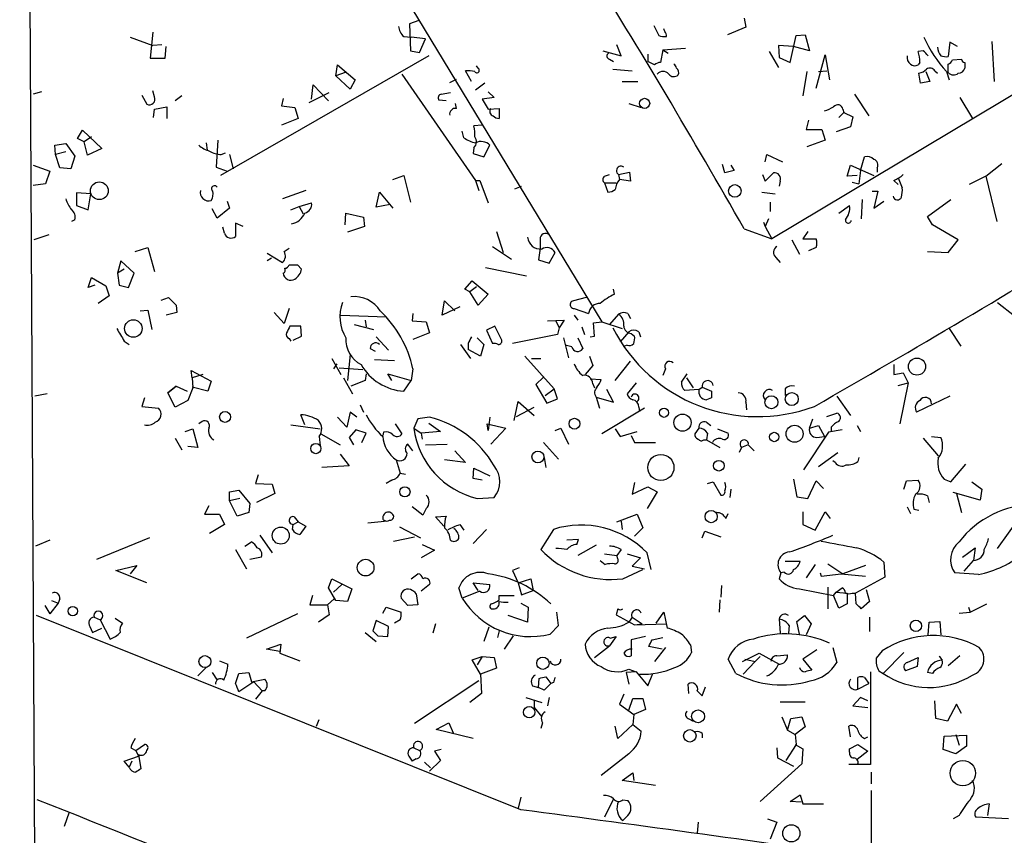
# Model space of a CAD drawing. Extents: x 5 to 740, y 10 to 887.
# Drawn here: x 13 to 113, y 524 to 607 of the extents above; entities that cross this region are included whole.
import ezdxf

# ---------------------------------------------------------------- set-up
doc = ezdxf.new("R2010")
doc.units = 0
doc.header["$MEASUREMENT"] = 0
doc.layers.add('MAIN', color=5, linetype='CONTINUOUS')

msp = doc.modelspace()

# ---------------------------------------------------------------- linework, layer by layer
at = {"layer": 'MAIN'}
for p, q in [((15.24, 414.4433), (13.1233, 805.6033)), ((22.0133, 658.876), (72.0513, 576.4106)), ((53.5093, 606.8906), (52.578, 606.552)), ((86.4447, 607.1446), (86.614, 606.2133)), ((127.5927, 607.7373), (89.2387, 584.7926)), ((52.578, 606.552), (52.6627, 603.8426)), ((77.3007, 606.3826), (77.8087, 605.3666)), ((78.4013, 605.79), (78.3167, 606.044)), ((86.614, 606.2133), (84.7513, 605.4513)), ((24.2993, 605.1973), (26.5853, 604.3506)), ((26.5853, 605.7053), (26.3313, 603.0806)), ((51.9853, 605.282), (52.7473, 605.1973)), ((54.1867, 605.028), (52.7473, 605.1973)), ((53.594, 603.6733), (54.1867, 605.028)), ((91.1013, 602.6573), (91.694, 605.3666)), ((91.694, 605.3666), (92.6253, 605.4513)), ((92.6253, 605.4513), (93.0487, 603.8426)), ((27.5167, 604.4353), (26.5853, 604.3506)), ((27.8553, 603.0806), (27.94, 604.266)), ((73.9987, 603.3346), (73.5753, 604.4353)), ((78.232, 603.9273), (77.978, 602.6573)), ((78.232, 603.9273), (80.518, 604.0966)), ((78.232, 603.9273), (78.74, 603.5886)), ((91.44, 604.266), (89.916, 604.3506)), ((89.916, 604.3506), (90.0007, 603.1653)), ((93.0487, 603.8426), (91.44, 604.266)), ((107.2727, 604.6893), (107.1033, 603.25)), ((108.0347, 604.266), (107.2727, 604.6893)), ((111.506, 604.774), (111.76, 600.71)), ((26.3313, 603.0806), (27.8553, 603.0806)), ((54.5253, 603.3346), (33.4433, 591.2273)), ((52.6627, 603.8426), (53.594, 603.6733)), ((72.136, 603.8426), (73.9987, 603.3346)), ((72.8133, 602.996), (73.2367, 602.742)), ((76.708, 603.504), (76.708, 602.742)), ((88.9847, 603.758), (89.916, 602.1493)), ((90.0007, 603.1653), (91.1013, 602.6573)), ((93.726, 600.0326), (94.6573, 603.4193)), ((94.6573, 603.4193), (95.0807, 600.8793)), ((104.5633, 603.8426), (104.0553, 603.758)), ((107.5267, 602.9113), (108.458, 602.996)), ((45.1273, 601.3026), (45.2967, 602.4033)), ((45.2967, 602.4033), (47.0747, 600.8793)), ((59.5207, 602.0646), (59.3513, 602.3186)), ((73.152, 601.98), (75.0993, 601.8106)), ((77.3853, 602.4033), (76.708, 602.742)), ((104.2247, 602.6573), (104.0553, 602.4033)), ((107.1033, 601.6413), (107.1033, 602.488)), ((108.7967, 602.6573), (108.7967, 602.0646)), ((46.0587, 601.6413), (45.1273, 601.3026)), ((46.5667, 599.948), (45.1273, 601.3026)), ((51.816, 601.472), (59.2667, 590.7193)), ((56.642, 600.6253), (57.3193, 600.964)), ((58.8433, 600.71), (58.2507, 601.8106)), ((92.7947, 601.726), (92.3713, 599.2706)), ((93.98, 601.726), (94.8267, 601.8106)), ((104.3093, 600.5406), (104.14, 601.5566)), ((104.8173, 601.726), (105.2407, 600.71)), ((105.7487, 601.8106), (106.0027, 601.5566)), ((106.934, 601.726), (107.188, 600.8793)), ((42.672, 598.932), (42.8413, 600.3713)), ((42.8413, 600.3713), (44.3653, 598.7626)), ((47.0747, 600.8793), (46.5667, 599.948)), ((60.198, 600.5406), (59.2667, 599.8633)), ((74.0833, 600.71), (75.692, 600.71)), ((105.2407, 600.71), (104.3093, 600.5406)), ((15.3247, 599.694), (14.478, 599.44)), ((25.4847, 599.3553), (25.9927, 598.424)), ((26.7547, 599.186), (26.5853, 599.7786)), ((29.5487, 599.2706), (28.8713, 598.7626)), ((39.7933, 599.0166), (39.624, 598.2546)), ((42.418, 598.5933), (44.45, 599.6093)), ((55.7953, 599.44), (56.7267, 599.6093)), ((61.1293, 599.1013), (59.944, 598.932)), ((59.944, 598.932), (60.5367, 597.916)), ((60.5367, 599.694), (61.1293, 599.1013)), ((97.6207, 599.44), (99.06, 597.2386)), ((108.2887, 599.1013), (109.5587, 596.9846)), ((26.7547, 597.916), (28.0247, 598.17)), ((28.0247, 598.17), (28.0247, 596.9846)), ((39.624, 598.2546), (40.9787, 598.0853)), ((40.9787, 598.0853), (41.3173, 596.9846)), ((56.3033, 598.7626), (55.5413, 598.8473)), ((57.3193, 598.0006), (57.2347, 598.5086)), ((60.5367, 597.916), (61.6373, 598.0006)), ((61.6373, 598.0006), (61.6373, 596.9846)), ((74.7607, 598.5086), (76.0307, 598.0853)), ((26.67, 597.0693), (26.7547, 597.916)), ((41.3173, 596.9846), (39.624, 596.3073)), ((96.52, 597.5773), (96.012, 597.0693)), ((96.4353, 597.916), (96.52, 597.5773)), ((96.52, 597.5773), (97.4513, 597.154)), ((97.4513, 597.154), (97.1973, 596.138)), ((59.944, 596.3073), (59.0973, 596.2226)), ((92.964, 596.8153), (92.71, 595.884)), ((97.1973, 596.138), (95.758, 595.63)), ((18.9653, 594.9526), (19.4733, 595.7993)), ((19.6427, 594.614), (18.9653, 594.9526)), ((19.4733, 595.7993), (21.4207, 593.9366)), ((20.4047, 595.122), (19.6427, 594.614)), ((58.0813, 595.0373), (57.912, 595.7146)), ((92.71, 595.884), (94.3187, 595.884)), ((94.3187, 595.884), (94.6573, 594.7833)), ((16.6793, 594.2753), (17.78, 594.4446)), ((16.764, 593.344), (16.6793, 594.2753)), ((17.78, 594.4446), (18.7113, 593.1746)), ((19.9813, 593.2593), (19.6427, 594.614)), ((21.4207, 593.9366), (19.9813, 593.2593)), ((32.004, 594.5293), (32.0887, 593.7673)), ((33.1893, 594.7833), (33.02, 592.074)), ((59.0973, 594.0213), (59.0127, 593.4286)), ((60.1133, 593.09), (60.706, 594.2753)), ((94.6573, 594.7833), (92.7947, 594.106)), ((17.78, 593.598), (16.764, 593.344)), ((17.1873, 591.9893), (16.764, 593.344)), ((18.7113, 593.1746), (18.288, 591.9046)), ((33.528, 593.344), (33.9513, 593.5133)), ((34.3747, 593.344), (34.7133, 591.9046)), ((59.0127, 593.4286), (60.1133, 593.09)), ((88.5613, 592.582), (88.7307, 593.344)), ((88.7307, 593.344), (90.3393, 592.582)), ((98.2133, 591.7353), (98.6367, 593.09)), ((14.478, 592.2433), (16.1713, 591.6506)), ((18.288, 591.9046), (17.1873, 591.9893)), ((33.02, 592.074), (34.1207, 591.6506)), ((84.4973, 591.4813), (84.2433, 592.328)), ((85.09, 592.2433), (85.4287, 591.7353)), ((96.8587, 591.1426), (97.1973, 592.2433)), ((97.1973, 592.2433), (99.568, 591.2273)), ((99.9067, 591.9893), (99.9067, 591.566)), ((110.9133, 591.1426), (112.522, 592.4126)), ((16.1713, 591.6506), (15.748, 590.3806)), ((50.8847, 590.804), (51.9853, 591.2273)), ((51.9853, 591.2273), (52.6627, 588.518)), ((72.3053, 591.1426), (72.8133, 591.312)), ((73.7447, 591.312), (74.8453, 591.566)), ((73.7447, 591.312), (73.8293, 590.804)), ((74.8453, 591.566), (74.93, 590.6346)), ((85.4287, 591.7353), (84.4973, 591.4813)), ((88.3073, 591.312), (88.5613, 590.6346)), ((88.5613, 590.6346), (89.408, 591.4813)), ((97.8747, 591.2273), (96.8587, 591.1426)), ((98.2133, 591.7353), (98.044, 590.3806)), ((102.0233, 590.9733), (102.4467, 589.9573)), ((110.9133, 591.1426), (109.22, 590.296)), ((110.9133, 591.1426), (112.014, 586.5706)), ((15.748, 590.3806), (14.478, 590.2113)), ((59.2667, 590.7193), (59.69, 590.7193)), ((59.2667, 590.7193), (59.6053, 589.7033)), ((59.69, 590.7193), (60.5367, 588.4333)), ((63.246, 589.8726), (63.9233, 590.1266)), ((72.3053, 590.4653), (73.4907, 590.4653)), ((72.3053, 590.4653), (72.644, 589.534)), ((74.93, 590.6346), (73.8293, 590.804)), ((90.0853, 590.6346), (90.0007, 590.1266)), ((97.3667, 590.55), (98.044, 590.3806)), ((101.6, 590.7193), (102.0233, 590.296)), ((20.32, 589.3646), (18.8807, 589.4493)), ((18.8807, 589.4493), (18.8807, 588.1793)), ((20.066, 587.756), (20.32, 589.3646)), ((42.0793, 589.7033), (39.7087, 588.8566)), ((49.1913, 588.01), (49.53, 589.534)), ((49.53, 589.534), (50.8847, 587.9253)), ((88.2227, 589.534), (89.5773, 589.3646)), ((99.3987, 589.6186), (99.9913, 589.6186)), ((99.9913, 589.6186), (99.568, 587.9253)), ((18.8807, 588.1793), (20.066, 587.756)), ((34.1207, 588.6026), (34.3747, 587.9253)), ((40.5553, 587.756), (41.402, 588.0946)), ((41.402, 588.0946), (42.672, 588.4333)), ((41.402, 588.0946), (41.8253, 587.3326)), ((50.6307, 588.264), (49.1913, 588.01)), ((89.0693, 588.518), (89.0693, 587.5866)), ((96.012, 587.4173), (97.1127, 588.1793)), ((98.3827, 588.772), (98.298, 586.8246)), ((99.568, 587.9253), (100.584, 588.6026)), ((104.9867, 587.0786), (107.3573, 588.772)), ((33.1047, 586.9093), (32.5967, 587.8406)), ((34.3747, 587.9253), (33.1047, 586.9093)), ((46.0587, 586.232), (46.1433, 587.4173)), ((46.1433, 587.4173), (47.9213, 586.994)), ((47.9213, 586.994), (48.006, 586.0626)), ((105.4947, 586.232), (104.9867, 587.0786)), ((18.7113, 586.74), (18.3727, 586.5706)), ((33.8667, 585.3853), (33.6973, 585.978)), ((35.7293, 586.0626), (34.9673, 586.4013)), ((34.9673, 586.4013), (34.9673, 585.0466)), ((48.006, 586.0626), (46.3127, 585.47)), ((88.392, 586.486), (88.5613, 586.0626)), ((88.9, 586.8246), (88.5613, 586.0626)), ((88.5613, 586.0626), (89.2387, 584.7926)), ((108.1193, 584.708), (105.4947, 586.232)), ((16.0867, 585.216), (14.5627, 584.708)), ((61.3833, 585.5546), (62.0607, 583.438)), ((86.4447, 585.8086), (89.2387, 584.7926)), ((92.8793, 585.5546), (92.3713, 584.7926)), ((60.96, 584.0306), (62.9073, 582.7606)), ((65.786, 584.7926), (65.786, 583.8613)), ((91.2707, 584.708), (92.0327, 583.2686)), ((92.3713, 584.7926), (93.726, 584.7926)), ((107.1033, 583.438), (108.1193, 584.708)), ((24.8073, 583.5226), (26.0773, 583.946)), ((26.0773, 583.946), (26.7547, 581.4906)), ((38.1847, 583.3533), (39.7087, 582.422)), ((39.878, 583.5226), (40.386, 583.8613)), ((65.786, 583.8613), (65.6167, 582.676)), ((66.7173, 582.3373), (67.31, 583.438)), ((93.726, 583.946), (92.964, 583.6073)), ((104.9867, 583.5226), (107.1033, 583.438)), ((23.368, 582.5913), (23.0293, 581.3213)), ((24.7227, 581.3213), (23.368, 582.5913)), ((38.608, 582.8453), (38.1847, 582.5913)), ((41.2327, 582.168), (41.656, 581.7446)), ((65.6167, 582.676), (66.7173, 582.3373)), ((89.662, 582.93), (90.0853, 582.422)), ((23.7067, 581.7446), (23.0293, 581.3213)), ((23.0293, 581.3213), (23.1987, 580.136)), ((24.13, 579.882), (24.7227, 581.3213)), ((60.2827, 581.914), (64.4313, 581.0673)), ((20.066, 579.882), (20.4047, 580.898)), ((20.7433, 580.136), (20.066, 579.882)), ((20.4047, 580.898), (21.844, 580.0513)), ((21.844, 580.0513), (22.1827, 579.0353)), ((23.1987, 580.136), (24.13, 579.882)), ((58.166, 579.7126), (58.928, 580.5593)), ((58.928, 580.5593), (60.5367, 579.2046)), ((22.1827, 579.0353), (21.082, 578.2733)), ((58.674, 579.4586), (58.166, 579.7126)), ((59.3513, 579.9666), (58.674, 579.4586)), ((59.5207, 578.104), (58.674, 579.4586)), ((60.5367, 579.2046), (59.5207, 578.104)), ((73.3213, 579.2046), (73.2367, 579.7126)), ((27.432, 578.612), (28.194, 578.866)), ((28.956, 578.104), (29.0407, 577.342)), ((55.88, 577.088), (56.134, 578.5273)), ((56.134, 578.5273), (57.15, 577.5113)), ((70.4427, 578.866), (69.1727, 578.5273)), ((112.0987, 578.358), (113.792, 577.0033)), ((25.3153, 577.5113), (26.0773, 577.596)), ((26.0773, 577.596), (26.5007, 575.6486)), ((29.0407, 577.342), (27.94, 577.088)), ((39.878, 576.2413), (38.862, 577.342)), ((40.386, 577.7653), (39.878, 576.2413)), ((45.6353, 577.088), (50.2073, 576.9186)), ((52.9167, 577.2573), (52.832, 576.4953)), ((57.658, 577.9346), (55.88, 577.088)), ((69.2573, 577.7653), (70.6967, 577.2573)), ((69.2573, 577.088), (69.596, 576.58)), ((73.7447, 577.1726), (72.8133, 576.1566)), ((74.676, 577.2573), (74.93, 576.7493)), ((46.99, 576.1566), (48.9373, 575.6486)), ((48.0907, 576.58), (48.1753, 575.9026)), ((52.832, 576.4953), (54.2713, 576.4106)), ((54.2713, 576.4106), (54.61, 575.31)), ((66.548, 576.4953), (68.2413, 576.58)), ((67.3947, 576.4953), (67.7333, 575.818)), ((68.2413, 576.58), (67.7333, 575.818)), ((71.2047, 576.326), (72.0513, 576.4106)), ((71.2893, 574.9713), (71.2047, 576.326)), ((72.0513, 576.4106), (74.0833, 575.7333)), ((41.5713, 575.9873), (40.4707, 575.9873)), ((41.656, 574.9713), (41.5713, 575.9873)), ((54.61, 575.31), (52.9167, 574.6326)), ((61.214, 575.9873), (60.3673, 575.564)), ((60.3673, 575.564), (60.96, 574.2093)), ((61.8913, 574.6326), (61.214, 575.9873)), ((67.564, 575.1406), (62.992, 574.2093)), ((67.7333, 575.818), (67.564, 575.1406)), ((70.0193, 575.9026), (70.2733, 575.1406)), ((74.7607, 575.3946), (73.914, 574.3786)), ((75.0147, 575.2253), (75.3533, 574.9713)), ((75.7767, 575.3946), (75.946, 574.8866)), ((107.188, 575.7333), (108.3733, 573.9553)), ((23.7067, 574.4633), (24.2147, 574.1246)), ((40.386, 574.7173), (40.5553, 574.4633)), ((40.8093, 574.548), (41.656, 574.9713)), ((49.1913, 574.8866), (50.4613, 573.532)), ((57.7427, 574.1246), (58.7587, 572.6853)), ((58.5047, 574.2093), (58.5047, 573.6166)), ((59.436, 574.802), (60.1133, 574.1246)), ((60.1133, 574.1246), (59.7747, 572.9393)), ((68.1567, 574.802), (68.6647, 572.77)), ((69.0033, 573.8706), (68.326, 574.04)), ((69.596, 574.802), (70.104, 573.7013)), ((70.866, 574.8866), (71.2893, 574.9713)), ((74.5913, 574.04), (74.3373, 573.9553)), ((46.5667, 573.1086), (46.3127, 570.484)), ((48.5987, 573.7013), (49.1067, 573.4473)), ((59.7747, 572.9393), (58.5047, 573.6166)), ((44.704, 572.6853), (45.6353, 571.0766)), ((45.212, 572.1773), (44.8733, 571.6693)), ((49.022, 572.6006), (51.054, 572.516)), ((64.262, 572.9393), (67.2253, 569.6373)), ((64.9393, 572.6853), (65.8707, 572.6853)), ((71.12, 572.008), (70.358, 571.0766)), ((70.7813, 572.9393), (71.12, 572.008)), ((73.406, 570.484), (74.93, 572.4313)), ((101.6, 572.0926), (101.6, 571.0766)), ((30.5647, 570.738), (30.48, 571.5)), ((30.48, 571.5), (32.512, 570.3993)), ((31.6653, 571.0766), (30.5647, 570.738)), ((45.466, 571.754), (47.8367, 571.5846)), ((48.1753, 571.1613), (48.0907, 570.484)), ((50.8, 570.484), (50.3767, 571.1613)), ((50.3767, 571.1613), (52.7473, 570.484)), ((52.9167, 571.6693), (52.7473, 570.484)), ((78.486, 571.6693), (78.232, 570.992)), ((80.0947, 570.3146), (80.6873, 571.1613)), ((101.6, 571.0766), (102.5313, 571.246)), ((102.5313, 571.246), (103.0393, 570.23)), ((30.5647, 570.738), (30.6493, 569.722)), ((32.512, 570.3993), (32.1733, 569.3833)), ((45.8893, 570.738), (46.8207, 569.1293)), ((48.0907, 570.484), (46.6513, 569.8913)), ((51.9853, 569.3833), (52.7473, 570.484)), ((66.1247, 570.8226), (65.3627, 570.0606)), ((65.3627, 570.0606), (66.4633, 568.198)), ((70.866, 570.6533), (71.9667, 570.5686)), ((71.12, 570.1453), (71.2893, 569.722)), ((75.5227, 570.23), (74.5913, 569.1293)), ((80.6027, 570.738), (81.28, 569.722)), ((102.0233, 569.976), (103.0393, 570.23)), ((103.0393, 570.23), (102.1927, 566.0813)), ((15.9173, 569.1293), (14.6473, 568.8753)), ((28.1093, 569.214), (28.956, 569.8913)), ((28.956, 569.8913), (28.1093, 569.214)), ((28.8713, 567.7746), (28.1093, 569.214)), ((28.956, 569.8913), (30.0567, 569.3833)), ((30.6493, 569.722), (30.1413, 568.452)), ((32.1733, 569.3833), (30.5647, 569.8066)), ((66.294, 568.96), (67.2253, 569.6373)), ((67.564, 568.6213), (67.2253, 569.6373)), ((73.2367, 568.2826), (72.5593, 569.5526)), ((81.8727, 569.5526), (80.4333, 569.468)), ((81.8727, 569.5526), (82.2113, 569.8066)), ((82.2113, 569.8066), (83.1427, 569.3833)), ((90.5933, 569.6373), (90.5933, 568.96)), ((25.7387, 568.706), (25.4847, 567.8593)), ((30.1413, 568.452), (28.8713, 567.7746)), ((47.5827, 568.0286), (47.9213, 567.2666)), ((63.1613, 566.42), (63.5847, 568.3673)), ((63.5847, 568.3673), (65.1933, 566.928)), ((66.4633, 568.198), (67.564, 568.6213)), ((71.4587, 568.7906), (71.7973, 567.69)), ((71.4587, 568.7906), (73.2367, 568.2826)), ((83.1427, 568.706), (82.6347, 568.5366)), ((86.614, 568.2826), (86.6987, 567.5206)), ((95.8427, 568.8753), (97.1973, 566.928)), ((107.2727, 568.8753), (103.886, 567.2666)), ((25.4847, 567.8593), (27.178, 567.69)), ((46.5667, 567.2666), (46.228, 565.7426)), ((47.244, 566.7586), (46.5667, 567.2666)), ((63.4153, 566.8433), (65.1933, 567.7746)), ((76.3693, 567.69), (72.0513, 565.0653)), ((75.7767, 567.7746), (75.8613, 567.3513)), ((94.8267, 566.8433), (95.8427, 567.182)), ((31.5807, 566.3353), (31.242, 566.0813)), ((41.9947, 565.9966), (41.5713, 567.0126)), ((46.228, 565.7426), (45.2967, 566.7586)), ((51.1387, 566.0813), (51.816, 565.0653)), ((53.4247, 566.5893), (53.0013, 565.658)), ((54.61, 566.7586), (53.4247, 566.5893)), ((54.5253, 566.166), (55.7107, 565.3193)), ((60.5367, 565.404), (60.452, 566.0813)), ((60.452, 566.0813), (62.3147, 565.658)), ((60.706, 566.7586), (60.5367, 565.404)), ((82.6347, 566.2506), (83.058, 565.912)), ((93.0487, 565.658), (93.3873, 566.5893)), ((29.8873, 565.3193), (30.6493, 565.5733)), ((30.6493, 565.5733), (31.1573, 563.7106)), ((40.5553, 565.9966), (43.5187, 565.5733)), ((43.6033, 565.0653), (45.5507, 563.9646)), ((47.1593, 565.4886), (46.482, 564.7266)), ((48.1753, 565.15), (47.1593, 565.4886)), ((47.752, 564.2186), (48.1753, 565.15)), ((49.9533, 565.2346), (49.8687, 564.896)), ((53.0013, 565.658), (53.7633, 565.15)), ((55.7107, 565.3193), (53.7633, 565.15)), ((53.7633, 565.15), (53.848, 564.5573)), ((62.3147, 565.658), (60.7907, 564.0493)), ((67.31, 565.404), (67.9027, 565.658)), ((67.9027, 565.658), (68.6647, 564.0493)), ((73.406, 565.5733), (73.914, 564.8113)), ((73.914, 564.8113), (75.6073, 565.3193)), ((81.8727, 565.658), (81.4493, 565.0653)), ((82.7193, 565.15), (82.6347, 564.4726)), ((83.7353, 565.5733), (84.836, 565.15)), ((94.996, 565.2346), (92.456, 561.4246)), ((93.0487, 565.658), (93.98, 565.912)), ((93.98, 565.912), (94.5727, 564.8113)), ((96.3507, 565.4886), (94.996, 565.2346)), ((95.25, 565.7426), (95.25, 565.3193)), ((97.8747, 565.912), (98.2133, 565.3193)), ((28.8713, 564.642), (29.5487, 563.4566)), ((43.434, 564.8113), (43.5187, 563.88)), ((46.482, 564.7266), (46.9053, 563.9646)), ((52.9167, 563.372), (52.4087, 564.0493)), ((54.1867, 563.9646), (56.388, 564.0493)), ((66.1247, 564.2186), (67.6487, 562.5253)), ((75.0147, 564.896), (75.3533, 564.2186)), ((75.3533, 564.2186), (77.47, 564.2186)), ((82.3807, 564.4726), (82.6347, 564.4726)), ((82.6347, 564.4726), (83.9893, 563.7106)), ((93.8107, 564.7266), (94.5727, 564.8113)), ((104.5633, 564.642), (106.0873, 562.864)), ((105.41, 564.8113), (106.3413, 564.7266)), ((31.1573, 563.7106), (30.1413, 563.7953)), ((57.15, 563.372), (58.2507, 562.1866)), ((86.1907, 563.7106), (85.9367, 563.2026)), ((86.868, 563.9646), (86.1907, 563.7106)), ((86.868, 563.9646), (87.4607, 563.372)), ((93.98, 561.7633), (95.9273, 563.2026)), ((45.5507, 563.0333), (46.482, 561.848)), ((51.2233, 562.4406), (51.6467, 561.086)), ((58.2507, 562.1866), (56.134, 562.4406)), ((66.2093, 562.6946), (66.3787, 561.6786)), ((95.6733, 562.1866), (95.4193, 562.356)), ((98.044, 562.6946), (97.9593, 562.2713)), ((46.482, 561.848), (43.688, 561.6786)), ((51.6467, 561.086), (52.1547, 561.0013)), ((59.0127, 560.578), (59.0973, 561.594)), ((59.0973, 561.594), (60.706, 560.832)), ((107.3573, 560.2393), (108.8813, 562.0173)), ((37.2533, 560.9166), (36.9993, 560.07)), ((36.9993, 560.07), (38.6927, 559.9853)), ((50.8, 560.4086), (50.2073, 560.07)), ((59.944, 560.4086), (59.0127, 560.578)), ((75.3533, 560.1546), (75.0993, 558.9693)), ((82.7193, 560.07), (83.312, 560.2393)), ((83.312, 560.2393), (84.074, 558.8846)), ((91.44, 560.4933), (91.7787, 558.7153)), ((92.8793, 558.546), (93.726, 560.324)), ((93.726, 560.324), (94.488, 559.562)), ((102.616, 559.4773), (102.87, 560.324)), ((102.87, 560.324), (104.0553, 560.4086)), ((106.68, 560.4933), (107.3573, 560.2393)), ((109.474, 560.2393), (110.49, 559.4773)), ((34.3747, 559.2233), (35.306, 559.3926)), ((34.3747, 558.292), (34.3747, 559.2233)), ((35.306, 559.3926), (36.4067, 558.038)), ((38.9467, 559.054), (37.084, 558.1226)), ((38.6927, 559.9853), (38.9467, 559.054)), ((75.0993, 558.9693), (76.708, 559.7313)), ((77.6393, 559.2233), (76.6233, 557.53)), ((76.708, 559.7313), (77.6393, 559.2233)), ((85.09, 559.4773), (85.0053, 558.6306)), ((110.3207, 558.3766), (107.6113, 559.1386)), ((107.95, 559.054), (108.458, 557.1066)), ((110.49, 559.4773), (110.3207, 558.3766)), ((35.3907, 558.546), (34.3747, 558.292)), ((35.1367, 556.768), (34.3747, 558.292)), ((59.436, 558.546), (61.1293, 558.6306)), ((91.7787, 558.7153), (92.8793, 558.546)), ((104.9867, 558.8), (105.156, 558.1226)), ((32.258, 557.784), (31.8347, 556.9373)), ((36.322, 557.1066), (35.1367, 556.768)), ((36.4067, 558.038), (36.322, 557.1066)), ((53.9327, 556.8526), (52.832, 557.6993)), ((54.2713, 557.53), (53.9327, 556.8526)), ((92.3713, 557.1913), (92.3713, 555.9213)), ((93.6413, 555.3286), (94.6573, 557.1913)), ((94.6573, 557.1913), (95.1653, 556.514)), ((102.9547, 557.6993), (103.2933, 557.022)), ((103.632, 557.4453), (104.14, 557.3606)), ((31.8347, 556.9373), (33.3587, 556.9373)), ((33.3587, 556.9373), (33.8667, 555.9213)), ((40.8093, 555.9213), (41.3173, 556.1753)), ((40.894, 556.6833), (41.3173, 556.1753)), ((41.3173, 556.1753), (42.0793, 555.752)), ((48.3447, 556.0906), (50.038, 556.26)), ((55.2027, 556.6833), (56.3033, 556.768)), ((56.0493, 555.752), (55.2027, 556.6833)), ((73.5753, 556.1753), (75.6073, 556.9373)), ((73.9987, 556.26), (74.0833, 555.4133)), ((75.6073, 556.9373), (76.2, 555.5826)), ((84.582, 556.514), (84.836, 557.022)), ((112.0987, 553.466), (114.3, 556.5986)), ((33.8667, 555.9213), (32.3427, 554.99)), ((40.7247, 555.4133), (40.8093, 555.9213)), ((42.0793, 555.752), (41.4867, 554.9053)), ((51.562, 555.6673), (53.6787, 554.5666)), ((57.658, 555.9213), (58.0813, 555.3286)), ((60.3673, 555.4133), (59.0127, 553.974)), ((67.1407, 555.4133), (65.8707, 553.3813)), ((76.2, 555.5826), (75.3533, 554.736)), ((82.2113, 554.5666), (82.4653, 555.244)), ((82.4653, 555.244), (84.074, 554.6513)), ((92.3713, 555.9213), (93.6413, 555.3286)), ((16.1713, 554.3126), (14.732, 553.72)), ((26.2467, 554.5666), (20.9127, 552.3653)), ((35.8987, 553.72), (36.576, 554.1433)), ((37.4227, 554.8206), (38.6927, 553.0426)), ((50.9693, 554.228), (53.086, 554.6513)), ((69.6807, 554.3973), (68.4953, 554.3126)), ((69.5113, 553.8893), (69.6807, 554.3973)), ((34.9673, 553.3813), (36.068, 551.434)), ((55.118, 553.2966), (53.7633, 552.5346)), ((53.848, 553.8893), (55.118, 553.2966)), ((71.4587, 553.8046), (69.596, 552.7886)), ((73.9987, 553.3813), (73.5753, 552.7886)), ((108.5427, 552.6193), (109.8127, 553.5506)), ((109.8127, 553.5506), (109.6433, 552.2806)), ((37.592, 552.6193), (36.4067, 552.3653)), ((71.882, 552.2806), (72.39, 551.8573)), ((72.3053, 552.958), (73.5753, 552.7886)), ((73.66, 552.45), (73.5753, 552.7886)), ((74.5913, 552.958), (75.946, 552.5346)), ((75.946, 552.5346), (75.0993, 551.688)), ((77.0467, 551.3493), (76.6233, 553.0426)), ((90.5933, 552.196), (92.1173, 552.196)), ((100.584, 552.1113), (100.6687, 550.5873)), ((108.712, 551.18), (109.6433, 552.2806)), ((22.86, 551.2646), (24.9767, 551.7726)), ((25.9927, 549.9946), (22.86, 551.2646)), ((24.9767, 551.7726), (24.2993, 550.926)), ((63.6693, 551.5186), (62.992, 551.2646)), ((62.992, 551.2646), (63.5847, 549.9946)), ((74.168, 550.418), (76.2, 551.3493)), ((75.0993, 551.688), (76.3693, 551.434)), ((90.5087, 551.0953), (90.17, 551.0106)), ((93.6413, 551.8573), (92.71, 550.5026)), ((94.9113, 551.942), (96.4353, 550.926)), ((98.7213, 551.7726), (96.4353, 550.926)), ((44.3653, 549.4866), (44.704, 550.418)), ((44.704, 550.418), (46.736, 549.402)), ((52.7473, 550.418), (53.4247, 550.926)), ((63.5847, 549.9946), (64.8547, 550.418)), ((64.8547, 550.418), (65.1087, 549.2326)), ((90.17, 551.0106), (90.0007, 550.418)), ((94.1493, 551.0106), (94.234, 550.672)), ((94.234, 550.672), (96.266, 550.926)), ((96.266, 550.926), (98.7213, 550.672)), ((100.6687, 550.5873), (97.7053, 548.9786)), ((110.1513, 550.8413), (107.7807, 551.0106)), ((45.1273, 548.2166), (44.3653, 549.4866)), ((44.8733, 549.0633), (45.72, 549.8253)), ((46.736, 549.402), (46.3127, 548.132)), ((54.61, 549.8253), (53.7633, 549.148)), ((57.912, 548.4706), (57.5733, 549.4866)), ((59.69, 549.148), (57.912, 548.4706)), ((59.5207, 549.2326), (59.0127, 549.9946)), ((59.0127, 549.9946), (60.706, 549.8253)), ((63.5847, 549.9946), (63.9233, 548.8093)), ((63.9233, 548.8093), (65.1087, 549.2326)), ((84.1587, 549.7406), (84.074, 548.5553)), ((92.0327, 549.402), (95.504, 548.7246)), ((94.9113, 549.5713), (94.9113, 547.37)), ((95.758, 549.0633), (96.3507, 549.4866)), ((98.806, 549.3173), (99.1447, 548.132)), ((16.3407, 548.2166), (17.018, 547.9626)), ((17.1873, 548.386), (17.018, 547.9626)), ((42.7567, 548.7246), (42.5027, 547.7933)), ((44.2807, 547.7933), (44.958, 548.386)), ((46.3127, 548.132), (45.1273, 548.2166)), ((52.4087, 547.7086), (51.7313, 548.4706)), ((53.2553, 548.894), (53.4247, 547.7933)), ((61.6373, 548.3013), (61.6373, 548.7246)), ((61.6373, 548.7246), (63.1613, 548.7246)), ((83.9893, 548.3013), (83.9047, 547.0313)), ((95.504, 548.7246), (95.758, 549.0633)), ((96.012, 547.4546), (95.504, 548.7246)), ((95.758, 549.0633), (96.8587, 548.9786)), ((96.8587, 548.9786), (96.8587, 547.878)), ((97.3667, 548.9786), (97.7053, 548.9786)), ((97.79, 547.878), (97.7053, 548.9786)), ((99.1447, 548.132), (98.298, 547.37)), ((15.6633, 547.7086), (16.1713, 546.862)), ((17.018, 547.9626), (16.1713, 546.862)), ((42.5027, 547.7933), (44.2807, 547.7933)), ((44.2807, 547.7933), (44.45, 546.7773)), ((49.8687, 546.9466), (50.2073, 547.5393)), ((50.2073, 547.5393), (51.7313, 547.0313)), ((53.4247, 547.7933), (52.4087, 547.7086)), ((63.8387, 547.9626), (64.6007, 547.5393)), ((64.6007, 547.5393), (64.516, 546.0153)), ((73.66, 547.37), (73.4907, 546.7773)), ((96.8587, 547.878), (96.012, 547.4546)), ((109.1353, 547.5393), (109.3047, 547.0313)), ((109.3047, 547.0313), (110.998, 547.878)), ((63.8387, 527.05), (14.8167, 546.6926)), ((20.6587, 546.5233), (21.2513, 546.2693)), ((21.2513, 546.2693), (22.2673, 544.322)), ((22.7753, 546.4386), (23.5373, 545.9306)), ((41.2327, 546.862), (36.068, 544.4066)), ((44.45, 546.7773), (43.3493, 546.0153)), ((49.1913, 546.1846), (48.8527, 545.1686)), ((50.4613, 545.592), (49.1913, 546.1846)), ((51.6467, 546.2693), (51.054, 545.9306)), ((64.516, 546.0153), (62.5687, 546.6926)), ((67.6487, 545.6766), (67.4793, 547.0313)), ((73.4907, 546.7773), (75.3533, 545.7613)), ((75.0993, 546.5233), (74.7607, 546.0153)), ((75.0993, 546.5233), (76.1153, 545.846)), ((77.5547, 545.9306), (78.3167, 547.0313)), ((78.3167, 547.0313), (78.6553, 545.4226)), ((90.0007, 546.354), (90.0853, 544.9146)), ((91.7787, 546.1), (92.5407, 546.6926)), ((92.0327, 544.83), (91.7787, 546.1)), ((92.5407, 546.6926), (93.218, 545.846)), ((99.1447, 546.5233), (99.1447, 545.084)), ((105.156, 546.0153), (106.2567, 546.1)), ((106.2567, 546.1), (106.3413, 544.7453)), ((108.204, 546.9466), (109.3047, 547.0313)), ((20.2353, 545.592), (20.4893, 544.9993)), ((20.4893, 544.9993), (21.4207, 545.4226)), ((50.3767, 544.576), (50.4613, 545.592)), ((55.2027, 545.846), (54.9487, 544.9146)), ((60.6213, 545.5073), (60.1133, 544.068)), ((61.6373, 545.1686), (61.468, 544.4913)), ((66.802, 544.83), (67.6487, 545.6766)), ((75.3533, 545.7613), (78.5707, 545.846)), ((75.3533, 545.7613), (76.1153, 545.846)), ((91.0167, 545.6766), (90.932, 544.9146)), ((93.218, 545.846), (92.71, 544.7453)), ((105.0713, 544.7453), (105.156, 546.0153)), ((48.0907, 544.9993), (49.1913, 544.068)), ((49.3607, 544.6606), (50.3767, 544.576)), ((63.0767, 544.6606), (62.1453, 543.306)), ((73.4907, 544.576), (72.8133, 543.6446)), ((72.898, 544.4066), (73.4907, 544.576)), ((76.454, 544.576), (75.0147, 544.2373)), ((75.0147, 544.2373), (75.0147, 542.6286)), ((77.1313, 544.2373), (78.232, 544.4913)), ((38.1, 543.306), (39.5393, 543.814)), ((39.4547, 543.052), (38.1, 543.306)), ((39.5393, 543.814), (39.4547, 542.8826)), ((71.2893, 542.4593), (72.8133, 543.6446)), ((78.1473, 543.306), (76.7927, 543.56)), ((78.486, 543.4753), (77.3853, 542.036)), ((81.026, 543.7293), (81.1107, 542.9673)), ((93.8107, 543.2213), (92.3713, 542.29)), ((95.4193, 543.4753), (95.8427, 541.9513)), ((100.4147, 543.1366), (99.822, 542.3746)), ((33.3587, 542.1206), (34.2053, 541.782)), ((39.4547, 542.8826), (41.4867, 542.1206)), ((58.928, 542.2053), (59.944, 542.544)), ((59.7747, 540.766), (58.928, 542.2053)), ((59.944, 542.544), (59.436, 541.6973)), ((59.944, 542.544), (61.1293, 542.4593)), ((61.1293, 542.4593), (61.3833, 541.3586)), ((85.598, 540.8506), (84.836, 542.29)), ((86.2753, 542.036), (87.9687, 542.8826)), ((86.5293, 542.29), (87.5453, 542.036)), ((87.5453, 542.036), (88.0533, 542.544)), ((87.9687, 542.8826), (90.0007, 541.782)), ((89.7467, 542.6286), (90.8473, 542.7133)), ((92.3713, 542.29), (93.3027, 541.1893)), ((102.616, 542.9673), (100.4993, 540.8506)), ((102.9547, 541.9513), (104.0553, 542.4593)), ((104.0553, 542.4593), (103.9707, 541.528)), ((108.2887, 542.6286), (107.1033, 541.6126)), ((32.004, 541.4433), (31.1573, 540.5966)), ((61.3833, 541.3586), (59.7747, 540.766)), ((74.7607, 541.274), (75.5227, 541.02)), ((87.5453, 542.036), (86.36, 540.766)), ((103.9707, 541.528), (102.7853, 541.1046)), ((32.5967, 540.9353), (33.1047, 540.1733)), ((34.9673, 539.8346), (35.306, 540.8506)), ((35.306, 540.8506), (36.322, 540.9353)), ((36.322, 540.9353), (36.576, 540.004)), ((36.576, 540.004), (37.9307, 540.258)), ((59.7747, 540.766), (59.8593, 538.8186)), ((65.6167, 539.4113), (65.7013, 540.3426)), ((66.3787, 540.512), (66.8867, 539.8346)), ((75.5227, 541.02), (74.5067, 540.9353)), ((74.5067, 540.9353), (74.7607, 539.75)), ((75.5227, 541.02), (76.708, 539.5806)), ((76.708, 539.5806), (77.216, 540.8506)), ((97.9593, 539.242), (97.9593, 540.4273)), ((98.6367, 540.4273), (99.06, 539.8346)), ((99.2293, 541.02), (99.2293, 531.622)), ((100.076, 541.1046), (100.4993, 540.8506)), ((105.4947, 540.8506), (104.9867, 540.9353)), ((36.83, 540.004), (35.306, 538.988)), ((36.83, 540.004), (37.6767, 539.0726)), ((59.6053, 540.0886), (53.086, 535.7706)), ((65.024, 539.5806), (65.6167, 539.4113)), ((66.2093, 539.1573), (65.6167, 539.4113)), ((67.1407, 539.9193), (66.8867, 539.8346)), ((80.8567, 538.8186), (80.772, 539.75)), ((82.2113, 538.5646), (82.55, 539.496)), ((97.9593, 539.242), (99.06, 539.8346)), ((37.6767, 539.0726), (36.9993, 538.226)), ((37.9307, 539.0726), (37.6767, 539.0726)), ((59.8593, 538.8186), (58.674, 537.8873)), ((64.3467, 538.3953), (65.9553, 537.8873)), ((66.7173, 538.3953), (66.548, 537.5486)), ((74.2527, 538.734), (73.8293, 537.718)), ((74.7607, 537.1253), (75.184, 538.3106)), ((75.184, 538.3106), (76.2, 538.3106)), ((76.2, 538.3106), (76.454, 537.21)), ((81.7033, 539.0726), (82.2113, 538.5646)), ((98.2133, 538.3953), (97.4513, 537.5486)), ((98.9753, 538.0566), (98.2133, 538.3953)), ((65.1933, 538.0566), (65.1933, 537.3793)), ((65.1933, 537.3793), (65.9553, 536.448)), ((73.8293, 537.718), (75.2687, 536.702)), ((76.454, 537.21), (75.2687, 536.702)), ((90.0853, 537.972), (92.6253, 537.972)), ((97.4513, 537.5486), (98.9753, 537.3793)), ((105.8333, 536.2786), (105.7487, 538.0566)), ((107.95, 537.718), (107.0187, 536.0246)), ((108.458, 536.7866), (107.95, 537.718)), ((43.18, 535.5166), (43.434, 536.194)), ((75.2687, 536.702), (75.184, 535.686)), ((80.772, 536.2786), (81.28, 536.0246)), ((90.2547, 536.448), (90.8473, 535.0933)), ((90.8473, 535.0933), (91.186, 536.2786)), ((91.186, 536.2786), (92.2867, 536.448)), ((92.2867, 536.448), (92.6253, 535.432)), ((107.0187, 536.0246), (105.8333, 536.2786)), ((55.2873, 535.178), (56.5573, 535.8553)), ((59.0127, 534.2466), (55.2873, 535.178)), ((56.5573, 535.8553), (56.9807, 534.8393)), ((66.04, 535.8553), (65.8707, 535.2626)), ((73.66, 534.2466), (73.406, 535.5166)), ((75.184, 535.686), (73.66, 534.2466)), ((75.184, 535.686), (76.0307, 535.0086)), ((92.6253, 535.432), (91.6093, 534.67)), ((97.1973, 534.416), (97.028, 535.5166)), ((82.2113, 534.7546), (82.2113, 534.3313)), ((90.8473, 535.0933), (91.6093, 534.67)), ((91.6093, 534.67), (91.694, 533.654)), ((98.6367, 534.2466), (98.9753, 534.416)), ((106.5953, 533.146), (106.68, 534.5006)), ((106.68, 534.5006), (108.966, 534.5853)), ((107.8653, 534.67), (108.204, 533.5693)), ((108.966, 534.5853), (108.966, 533.4846)), ((24.384, 533.3153), (24.892, 533.0613)), ((24.892, 533.0613), (25.7387, 533.654)), ((53.0013, 533.3153), (53.594, 533.0613)), ((55.7953, 533.146), (55.118, 532.9766)), ((89.7467, 533.3153), (89.8313, 532.2993)), ((91.694, 533.654), (90.678, 532.0453)), ((91.6093, 533.654), (92.3713, 533.2306)), ((92.3713, 533.2306), (92.2867, 531.7066)), ((97.1127, 533.2306), (97.9593, 533.654)), ((97.1127, 532.892), (97.1127, 533.2306)), ((97.9593, 533.654), (98.9753, 532.9766)), ((107.8653, 532.7226), (106.5953, 533.146)), ((108.966, 533.4846), (107.8653, 532.7226)), ((23.7067, 531.9606), (25.146, 532.4686)), ((24.892, 533.0613), (25.146, 532.4686)), ((25.146, 532.638), (25.4, 531.1986)), ((52.4933, 532.4686), (52.832, 531.9606)), ((53.2553, 532.2146), (52.832, 531.9606)), ((55.118, 532.9766), (55.7107, 532.0453)), ((74.7607, 532.7226), (71.9667, 530.5213)), ((89.8313, 532.2993), (91.44, 531.4526)), ((98.9753, 532.9766), (97.8747, 532.13)), ((24.2147, 531.368), (23.7067, 531.9606)), ((24.4687, 531.9606), (24.2147, 531.368)), ((54.102, 531.876), (54.6947, 531.2833)), ((55.7107, 532.0453), (54.61, 530.9446)), ((92.2867, 531.7066), (88.0533, 527.8966)), ((99.2293, 531.622), (97.028, 531.622)), ((74.0833, 530.0133), (75.184, 530.7753)), ((75.184, 530.7753), (75.2687, 530.0133)), ((99.314, 530.86), (99.314, 529.6746)), ((77.47, 529.5053), (74.0833, 530.0133)), ((63.8387, 528.32), (63.5847, 527.2193)), ((91.1013, 527.8966), (92.1173, 528.574)), ((92.1173, 528.574), (92.3713, 527.6426)), ((99.314, 528.9973), (99.314, 522.224)), ((73.2367, 528.1506), (72.3053, 526.288)), ((74.168, 528.066), (74.676, 527.9813)), ((92.202, 527.812), (91.1013, 527.8966)), ((92.3713, 527.6426), (94.488, 527.6426)), ((111.252, 527.6426), (111.0827, 526.4573)), ((18.1187, 526.796), (17.6107, 525.3566)), ((74.676, 526.4573), (74.168, 525.9493)), ((108.204, 526.4573), (107.6113, 526.1186)), ((113.1993, 526.1186), (109.8973, 526.288)), ((81.788, 525.78), (81.7033, 524.6793)), ((88.8153, 526.1186), (89.7467, 525.78)), ((89.7467, 525.78), (89.0693, 524.0866))]:
    msp.add_line(p, q, dxfattribs=at)
for centre, radius in [((76.375, 598.5127), 0.513), ((21.184, 589.6671), 0.8958), ((85.5053, 589.6512), 0.6368), ((24.6261, 575.7342), 0.8834), ((103.9381, 571.8825), 0.8676), ((91.2684, 568.5977), 0.6577), ((89.1993, 568.2796), 0.6597), ((33.9114, 566.7919), 0.5496), ((78.3359, 567.213), 0.4637), ((80.2072, 566.2157), 0.87), ((69.2735, 566.1025), 0.5472), ((89.4907, 564.7609), 0.475), ((91.5535, 565.0878), 0.8608), ((43.0901, 563.589), 0.5171), ((65.574, 562.74), 0.6029), ((78.0188, 561.6769), 1.3232), ((83.884, 561.8573), 0.5411), ((52.1127, 559.2185), 0.5144), ((83.1076, 556.7039), 0.6236), ((39.5463, 554.7842), 0.8631), ((48.1383, 551.5429), 0.8435), ((18.4907, 547.1469), 0.4765), ((103.8316, 545.657), 0.5747), ((31.8662, 542.0415), 0.603), ((66.0764, 541.8685), 0.625), ((64.6941, 536.9141), 0.5802), ((81.7837, 536.5023), 0.6532), ((80.9441, 534.5289), 0.6329), ((108.5798, 530.7528), 1.2839), ((91.2232, 524.666), 0.8746)]:
    msp.add_circle(centre, radius, dxfattribs=at)
for centre, radius, start, end in [((-574.8748, 210.2139), 760.5359, 29.594297, 31.9627656), ((52.9448, 606.3968), 1.4708, 183.851648, 229.281668), ((78.3589, 606.8484), 1.5806, 249.629778, 277.700518), ((78.1049, 605.4089), 0.4828, 344.760495, 52.126057), ((115.9658, 610.1622), 12.3589, 203.686132, 223.047163), ((108.1818, 604.5617), 2.2121, 189.902199, 213.692223), ((72.8697, 603.3064), 0.3155, 116.548806, 259.701651), ((103.6885, 603.1371), 0.7599, 164.935992, 238.665147), ((100.0647, 602.5805), 4.1607, 1.057648, 16.439665), ((-22.1826, 476.5886), 179.6054, 44.885431, 45.114614), ((106.8915, 604.8164), 1.5807, 249.629778, 277.700518), ((106.8069, 603.2079), 0.7785, 292.378134, 337.605454), ((108.7544, 602.9537), 0.2994, 171.878017, 278.121983), ((59.3937, 601.853), 0.2469, 210.959776, 59.02828), ((78.0376, 601.6998), 0.9594, 93.561805, 132.837328), ((79.0359, 602.022), 0.5525, 4.422569, 57.506537), ((79.3326, 601.6413), 0.4937, 329.040224, 59.024302), ((103.7287, 602.9354), 0.6243, 225.77878, 301.541369), ((103.7348, 603.1832), 1.6763, 283.988163, 314.129898), ((105.2445, 601.491), 0.597, 32.369607, 125.007745), ((108.0404, 602.3675), 0.8147, 275.557346, 338.173778), ((58.4623, 598.9713), 2.8472, 75.358045, 94.262113), ((78.232, 600.964), 0.7806, 40.599702, 139.400298), ((79.3267, 601.8288), 0.6158, 215.403577, 314.197333), ((107.6536, 602.1069), 0.7209, 220.234025, 310.240092), ((26.2467, 598.932), 0.568, 243.434949, 26.565051), ((55.8659, 599.059), 0.3875, 100.497939, 213.11188), ((57.2346, 597.408), 0.5986, 81.865837, 188.134163), ((61.1718, 597.7043), 0.4827, 142.135426, 254.734472), ((92.4986, 603.5446), 6.1578, 289.683491, 299.213301), ((95.9165, 597.8481), 0.5232, 7.45643, 142.032818), ((61.6967, 597.9416), 0.9588, 227.155503, 266.448267), ((55.8382, 595.4182), 3.3569, 354.937847, 13.864449), ((59.7086, 597.1975), 2.7045, 233.008924, 260.596189), ((58.5392, 594.6179), 0.8169, 313.090352, 38.104439), ((33.3916, 596.9488), 3.4305, 231.199339, 252.196217), ((59.808, 593.3919), 1.2597, 44.530426, 115.450243), ((33.5639, 595.7137), 2.37, 238.983588, 269.132058), ((98.933, 592.3421), 0.8045, 37.875608, 111.61228), ((73.9806, 591.7051), 0.4584, 53.587579, 239.031957), ((99.4198, 592.2856), 0.57, 328.677654, 74.930019), ((72.5594, 590.8039), 0.4233, 126.878017, 233.113861), ((89.5047, 590.8644), 0.6244, 338.406467, 98.908706), ((100.6838, 593.187), 2.6323, 290.368798, 314.576735), ((32.8507, 589.8726), 0.3053, 33.700477, 236.299523), ((75.1418, 589.661), 1.7404, 138.94879, 175.815404), ((100.0734, 589.7036), 2.3868, 343.507232, 6.101609), ((32.2438, 589.5009), 0.8567, 166.335191, 288.244598), ((31.432, 589.3647), 1.2748, 327.903149, 11.487979), ((72.56, 591.0561), 1.5244, 273.158773, 303.708832), ((101.9502, 589.1838), 0.441, 189.554163, 339.033381), ((21.047, 589.9061), 3.4314, 197.809238, 218.798798), ((41.7744, 588.2979), 0.9078, 284.045429, 8.578205), ((95.3179, 587.9253), 1.8127, 319.163169, 8.055005), ((17.7798, 586.994), 0.9655, 344.747484, 52.114086), ((40.2411, 588.1915), 1.9169, 282.011043, 336.178935), ((96.9856, 586.6976), 0.2993, 171.856362, 351.878017), ((34.5201, 585.5509), 0.674, 194.221786, 311.56577), ((65.8594, 585.1267), 1.3535, 186.989547, 274.062997), ((66.3529, 584.7816), 0.567, 50.008119, 178.888385), ((-508.78, 1620.3878), 1212.6936, 299.7814662, 301.4314602), ((90.0631, 583.4527), 0.6588, 118.700686, 232.498746), ((92.7106, 584.3693), 1.1001, 337.369719, 22.630281), ((39.2076, 583.0624), 0.8132, 308.042459, 34.467879), ((66.4663, 582.9419), 0.9787, 30.45575, 121.474801), ((39.9566, 582.2708), 0.4415, 270.791579, 346.536569), ((40.8094, 793.8678), 211.7002, 269.885409, 270.114564), ((39.624, 581.66), 0.3787, 296.558284, 26.558284), ((40.5789, 581.4107), 0.7906, 186.492238, 300.375892), ((40.0474, 582.0832), 1.6439, 304.508882, 348.113137), ((75.9964, 573.4924), 6.3076, 115.094324, 130.714994), ((219.0748, 768.9848), 269.4079, 224.885409, 225.114592), ((49.4549, 576.9114), 3.9264, 158.381228, 212.496039), ((46.9857, 575.8687), 3.1, 31.997155, 96.192623), ((69.215, 578.1463), 0.3833, 96.33524, 276.33524), ((71.8435, 577.1188), 1.1551, 88.090021, 173.113692), ((41.9873, 569.346), 11.1736, 12.000924, 46.950742), ((74.2801, 576.4484), 0.9006, 63.921483, 126.475463), ((73.0745, 576.1839), 1.1944, 350.526638, 55.868232), ((340.8254, 765.5981), 370.2658, 210.849162, 211.078345), ((40.5554, 575.1407), 0.456, 158.20559, 248.193924), ((209.6162, 490.9787), 189.3057, 153.31696, 153.546156), ((87.804, 583.2468), 16.4277, 206.885743, 290.498528), ((75.1134, 576.086), 0.8663, 186.541767, 263.458233), ((75.2687, 574.7176), 0.8464, 53.116564, 126.883436), ((48.9714, 574.6094), 2.8347, 176.104044, 242.608707), ((49.149, 573.7267), 0.5509, 46.242967, 182.642705), ((228.0189, 489.888), 189.3281, 153.323754, 153.55291), ((61.1295, 573.279), 0.9456, 63.413271, 100.325982), ((61.5768, 574.4754), 0.3516, 266.069949, 26.557763), ((74.803, 574.6327), 0.6294, 250.344339, 317.723862), ((73.7869, 574.7595), 1.5807, 339.629778, 7.700518), ((69.5863, 573.9983), 0.5968, 192.354913, 330.157481), ((52.3969, 574.835), 5.4672, 210.106771, 265.682395), ((71.4584, 572.8546), 2.3029, 197.103644, 233.977017), ((78.8976, 571.9263), 0.4853, 43.7726, 211.980351), ((70.2491, 570.1332), 0.871, 0.795998, 99.589937), ((70.3401, 570.9738), 1.6763, 315.870102, 346.011837), ((81.0805, 570.2178), 0.9905, 174.391856, 229.200438), ((82.7594, 569.9061), 0.5571, 7.209224, 190.289207), ((72.1059, 569.2482), 0.7927, 135.214667, 215.262058), ((75.3536, 569.2989), 0.7809, 192.543132, 257.456868), ((75.4037, 568.7088), 0.3975, 300.803112, 168.124704), ((82.6575, 569.3474), 0.8111, 165.347034, 268.389246), ((252.4426, 569.0446), 169.3002, 179.885375, 180.114592), ((85.8791, 568.4588), 0.7557, 346.517242, 92.055151), ((88.9914, 568.9622), 0.6051, 56.727586, 224.698693), ((91.2706, 568.9882), 0.9382, 74.285299, 136.217957), ((75.036, 567.81), 0.7415, 357.263766, 78.48701), ((104.6095, 567.701), 0.8439, 117.129852, 210.981222), ((104.7761, 568.1384), 0.6343, 357.732492, 150.371633), ((26.5768, 567.0719), 0.8623, 287.724672, 45.794092), ((95.7157, 566.7163), 0.4827, 307.87186, 74.745922), ((26.035, 567.2242), 1.2629, 256.430326, 309.560428), ((31.8347, 565.912), 0.4937, 329.034253, 120.965747), ((41.4446, 563.6688), 3.3462, 55.304522, 87.830042), ((42.4553, 565.5664), 1.2361, 322.348605, 43.675705), ((55.4132, 570.8285), 8.1822, 207.798688, 227.341234), ((52.221, 556.8041), 10.2371, 29.518639, 76.504702), ((82.4018, 565.7639), 0.5396, 64.427539, 191.318262), ((96.8154, 564.5162), 1.9886, 113.828505, 141.923362), ((33.2529, 565.3828), 1.0322, 164.537986, 241.856009), ((50.2074, 564.3315), 0.9381, 43.782043, 105.714701), ((51.314, 565.4221), 0.6159, 225.802667, 324.596423), ((61.4068, 566.7961), 8.4822, 187.710923, 256.564853), ((81.8981, 564.9976), 0.4539, 171.421795, 255.960695), ((81.788, 564.5574), 1.1039, 32.469202, 85.599304), ((84.438, 564.9553), 0.4431, 243.932306, 26.067694), ((93.7836, 565.4818), 0.7557, 166.517242, 272.055151), ((53.0697, 565.068), 3.2113, 184.584948, 234.902447), ((52.7655, 563.5473), 0.6159, 125.403577, 224.197333), ((82.1229, 564.7845), 0.4047, 214.153419, 309.575331), ((83.9469, 563.7532), 0.857, 69.765565, 147.107304), ((86.45, 564.0493), 0.4266, 348.545162, 232.563262), ((104.5584, 563.867), 1.9793, 320.574334, 25.740382), ((51.5879, 563.0811), 0.737, 240.349617, 2.869781), ((96.3472, 562.595), 0.788, 211.216895, 302.794642), ((96.887, 563.7804), 1.8513, 266.500503, 305.395925), ((108.4474, 562.1295), 2.4085, 168.492255, 222.792488), ((50.4894, 561.6647), 1.2939, 283.889111, 333.432969), ((59.2483, 560.2393), 2.4751, 319.461728, 40.538272), ((83.5244, 559.7313), 1.061, 336.486577, 23.513423), ((103.2537, 559.808), 1.0016, 303.141131, 36.842441), ((84.1728, 559.2091), 0.3392, 253.066164, 16.949994), ((53.6225, 558.2073), 0.9379, 313.768812, 46.231188), ((105.3678, 558.0239), 1.8297, 148.888556, 198.434949), ((104.2248, 557.3608), 1.6284, 62.103644, 98.977017), ((50.4402, 556.6198), 0.5397, 48.184827, 154.446281), ((83.6994, 556.155), 0.9528, 22.13417, 92.929668), ((115.9477, 548.1809), 9.7732, 90.725217, 142.404885), ((40.7755, 556.3108), 0.391, 72.35305, 274.959584), ((50.2919, 556.5986), 0.4232, 143.124688, 233.135518), ((50.292, 556.6412), 0.3905, 229.424169, 310.575831), ((50.6052, 556.7087), 0.3689, 260.76494, 58.127962), ((58.2945, 555.8788), 2.1807, 155.936139, 187.806464), ((41.529, 555.7943), 0.89, 205.347095, 267.275833), ((54.8549, 554.2124), 1.8744, 3.064196, 46.969422), ((-69.9436, 852.0134), 322.417, 293.084575, 293.313742), ((56.4515, 554.5561), 1.1242, 356.220843, 56.90926), ((69.965, 546.5601), 9.2928, 44.233532, 107.693442), ((35.8566, 552.8312), 1.4964, 28.735138, 61.264862), ((57.0691, 554.8015), 0.5969, 234.994611, 327.638501), ((68.9921, 616.9616), 67.527, 289.035851, 293.038982), ((265.3636, 1442.8976), 904.9967, 259.1000741, 259.3292548), ((109.5861, 552.3616), 2.2549, 127.801442, 216.807899), ((108.0201, 555.0606), 3.1999, 328.345929, 349.582729), ((36.9307, 552.8806), 0.711, 338.439497, 70.443747), ((72.9366, 560.0679), 9.7282, 223.420158, 277.272071), ((67.6061, 549.0195), 4.4515, 78.477527, 92.721964), ((69.6103, 552.4213), 1.4713, 93.858111, 139.271992), ((72.7767, 551.3481), 2.3722, 58.993164, 89.115958), ((91.1594, 551.8425), 1.2927, 96.337744, 220.057546), ((95.9243, 546.4973), 7.2959, 50.306843, 75.183769), ((109.6672, 553.3574), 1.0771, 268.728506, 1.271494), ((73.3636, 552.2807), 0.3413, 262.88123, 29.734471), ((90.8615, 552.5063), 1.2936, 296.565051, 346.120598), ((107.8848, 561.6619), 11.0555, 281.83023, 308.772151), ((73.0677, 549.5682), 2.3873, 83.902053, 106.491663), ((90.9212, 551.4172), 0.5232, 217.967182, 352.54357), ((53.3397, 550.333), 0.5991, 8.157154, 81.842846), ((54.1867, 550.0249), 0.468, 334.754567, 122.868363), ((59.7411, 548.7938), 2.2758, 69.537658, 162.276813), ((58.8835, 539.3433), 11.7001, 46.840755, 81.877031), ((92.2299, 552.3365), 2.9411, 220.716032, 266.155473), ((52.3894, 548.6822), 0.6913, 66.716537, 197.824243), ((52.3234, 548.2159), 1.1525, 36.041628, 72.877899), ((60.0635, 549.6884), 0.6569, 235.349528, 12.028359), ((96.2407, 549.0464), 0.4537, 351.405541, 75.969882), ((16.6582, 548.4919), 0.5396, 348.681738, 115.572461), ((64.7893, 552.5898), 8.0165, 210.919753, 284.540682), ((60.4709, 549.5034), 1.675, 283.971531, 314.136456), ((61.0639, 547.9665), 0.5968, 268.156414, 16.099686), ((62.3571, 550.8833), 2.8439, 255.338781, 274.267054), ((97.028, 549.6143), 0.7203, 241.951376, 298.048624), ((21.0803, 546.6886), 0.4528, 292.186743, 201.409043), ((60.9741, 547.6287), 0.2682, 111.618902, 285.264488), ((73.914, 547.7085), 0.4232, 233.116564, 306.883436), ((75.5554, 546.7561), 0.5121, 21.840888, 207.04042), ((-28.9559, 420.624), 179.6054, 44.885431, 45.114614), ((20.6697, 545.9564), 0.567, 91.111615, 219.991881), ((50.1649, 546.8195), 1.5807, 339.629778, 7.700518), ((90.551, 546.2905), 0.554, 46.543415, 173.41766), ((89.6616, 544.7448), 1.6445, 34.513368, 78.100396), ((24.1869, 545.2531), 0.9386, 133.795632, 195.688804), ((176.1066, 671.9145), 179.6053, 224.885409, 225.114592), ((72.9012, 542.6285), 2.8059, 95.259319, 155.007655), ((72.5023, 550.0045), 4.5841, 271.771367, 299.515439), ((77.2998, 540.0858), 5.5063, 59.496838, 75.748735), ((21.7597, 546.1841), 1.9301, 285.248089, 322.130224), ((72.6652, 544.0468), 0.4286, 57.096078, 290.214956), ((-92.3829, 628.5586), 189.3281, 333.323754, 333.55291), ((77.2587, 541.4862), 4.3845, 30.770125, 49.697495), ((87.6913, 541.3244), 3.0142, 96.004529, 161.315588), ((90.6783, 534.1003), 10.7419, 65.805501, 107.903963), ((105.6067, 535.1487), 9.5269, 60.927463, 123.023187), ((72.9231, 543.9101), 2.5669, 182.14555, 248.124812), ((75.0571, 542.3323), 0.9746, 87.518363, 145.623486), ((109.0115, 542.293), 1.7021, 288.753238, 43.995499), ((67.3453, 542.2512), 0.5587, 193.516472, 3.981873), ((74.7607, 543.1367), 0.5681, 206.574073, 296.56054), ((78.5296, 544.1325), 2.8319, 288.267962, 335.703897), ((89.7324, 542.0502), 0.5786, 88.583743, 181.406357), ((89.9752, 542.6541), 0.8741, 266.116598, 3.883402), ((101.8549, 542.1208), 2.0487, 172.883656, 209.73725), ((106.6166, 540.5288), 1.6798, 93.614418, 165.996019), ((105.864, 541.9667), 0.6543, 306.880405, 61.919272), ((29.572, 542.1411), 4.6472, 334.9481, 355.568199), ((73.5831, 543.8149), 2.8005, 234.747011, 294.865734), ((76.2329, 548.4885), 7.7314, 267.245102, 294.322763), ((88.0674, 542.4451), 1.9639, 289.739585, 340.266893), ((92.5893, 541.5961), 0.5772, 195.350887, 273.575715), ((135.2875, 371.7607), 174.5531, 103.917671, 104.146862), ((92.4238, 544.0225), 3.9973, 280.223695, 328.792147), ((103.0818, 541.4856), 0.4828, 105.265529, 232.109403), ((107.0601, 539.6242), 1.9886, 113.828505, 141.923362), ((33.4434, 539.7922), 0.5098, 48.379528, 184.747777), ((37.3167, 539.6653), 0.8534, 316.011248, 43.988752), ((65.6864, 540.0074), 0.788, 121.216895, 212.794642), ((23.69, 709.7773), 174.5654, 283.925632, 284.154815), ((194.2177, 497.8508), 133.8593, 161.453816, 161.683013), ((90.2921, 549.6308), 9.9562, 241.869999, 286.580955), ((97.7142, 539.8519), 0.6573, 141.845221, 291.893673), ((98.298, 539.7924), 0.7196, 61.921424, 118.078576), ((105.1589, 547.7164), 8.2977, 235.83651, 302.022145), ((-176.5046, 454.7398), 227.9506, 21.690314, 21.919506), ((235.8854, 370.1336), 239.4974, 134.881196, 135.110362), ((81.1453, 539.2843), 0.5968, 339.223722, 128.715279), ((66.7024, 536.2821), 0.788, 121.216895, 212.794642), ((80.9615, 536.6854), 0.4487, 127.666685, 245.022443), ((97.3244, 534.9326), 0.6549, 14.203868, 116.909354), ((26.6896, 532.8292), 2.3563, 143.019707, 168.094435), ((72.935, 535.2326), 3.1038, 306.031038, 355.86138), ((81.7456, 534.3311), 0.6295, 42.282873, 109.640967), ((99.2154, 535.4039), 1.2939, 193.889111, 243.432969), ((25.7848, 533.323), 0.3342, 308.46437, 97.928861), ((52.9591, 532.7649), 0.552, 85.615624, 212.460844), ((53.4325, 533.503), 0.4703, 290.084069, 203.52334), ((25.4282, 533.1319), 0.5689, 240.257617, 352.871236), ((53.2463, 532.7093), 0.4948, 271.042258, 45.352106), ((97.5548, 532.7602), 0.4613, 163.399492, 267.664214), ((97.5172, 531.8384), 0.4613, 343.399492, 87.664214), ((24.9003, 531.5766), 0.7166, 196.922857, 269.336403), ((109.7959, 404.0294), 152.6259, 123.57026, 123.799443), ((107.9831, 529.2286), 1.7602, 318.662193, 26.474796), ((72.3267, 527.1142), 1.3792, 48.715594, 94.407945), ((-1324.6089, -2845.6279), 3629.8895, 67.5964347, 68.3446672), ((73.7386, 528.5073), 0.6157, 215.401383, 314.216978), ((75.1562, 527.1838), 1.5813, 153.206467, 231.323216), ((73.8856, 527.2193), 1.0979, 316.048067, 43.951933), ((115.3911, 522.7207), 8.1004, 138.709209, 152.529911), ((111.3509, 525.775), 1.8702, 93.031305, 133.366393), ((-294.7416, -2202.1148), 2752.6206, 81.7427469, 82.5148805), ((110.3862, 526.6304), 0.5969, 122.3615, 215.005389)]:
    msp.add_arc(centre, radius, start, end, dxfattribs=at)

doc.saveas('drawing.dxf')
